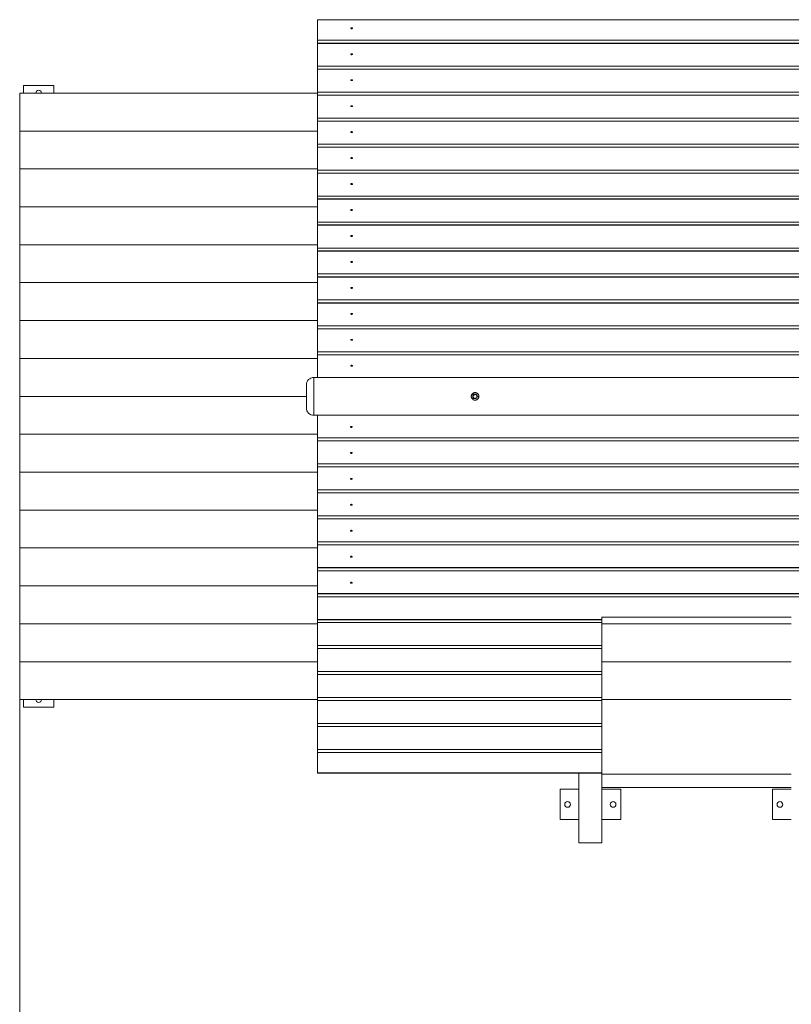
# Model space of a CAD drawing. Units: inches. Extents: x 171 to 249, y 89 to 207.
# Drawn here: x 180 to 200, y 112 to 138 of the extents above; entities that cross this region are included whole.
import ezdxf

# ---------------------------------------------------------------- set-up
doc = ezdxf.new("R2010")
doc.units = ezdxf.units.IN
doc.header["$MEASUREMENT"] = 0
doc.layers.add('Ebene 1', color=7, linetype='Continuous')

# ---------------------------------------------------------------- blocks, each defined once
blk = doc.blocks.new('block 2')
at = {"layer": 'Ebene 1', "color": 168, "lineweight": 9, "true_color": 0x070d0c}
for points in [[(207.515, 137.745), (187.515, 137.745)], [(187.515, 137.741), (187.515, 137.744), (187.515, 137.745)], [(207.515, 137.741), (187.515, 137.741)], [(187.515, 137.202), (187.515, 137.51), (187.515, 137.741)], [(188.442, 137.519), (188.441, 137.522), (188.44, 137.524), (188.439, 137.526), (188.437, 137.527), (188.434, 137.529), (188.431, 137.53), (188.428, 137.531), (188.424, 137.532), (188.42, 137.532), (188.416, 137.532), (188.413, 137.532), (188.409, 137.531), (188.406, 137.53), (188.403, 137.528), (188.401, 137.527), (188.399, 137.525), (188.397, 137.523), (188.397, 137.521), (188.397, 137.519), (188.397, 137.517), (188.398, 137.514), (188.4, 137.513), (188.402, 137.511), (188.405, 137.509), (188.408, 137.508), (188.412, 137.507), (188.416, 137.507), (188.419, 137.507), (188.423, 137.507), (188.427, 137.507), (188.43, 137.508), (188.433, 137.51), (188.436, 137.511), (188.438, 137.513), (188.44, 137.515), (188.441, 137.517), (188.441, 137.518), (188.442, 137.519)], [(207.515, 137.202), (187.515, 137.202)], [(187.515, 137.125), (187.515, 137.161), (187.515, 137.202)], [(207.515, 137.125), (187.515, 137.125)], [(187.515, 137.125), (187.515, 137.124), (187.515, 137.121)], [(207.515, 137.121), (187.515, 137.121)], [(187.515, 137.121), (187.515, 136.874), (187.515, 136.517)], [(188.442, 136.834), (188.441, 136.832), (188.44, 136.83), (188.439, 136.828), (188.437, 136.826), (188.434, 136.825), (188.431, 136.824), (188.428, 136.823), (188.424, 136.822), (188.42, 136.822), (188.416, 136.822), (188.413, 136.822), (188.409, 136.823), (188.406, 136.824), (188.403, 136.825), (188.401, 136.827), (188.399, 136.829), (188.397, 136.831), (188.397, 136.833), (188.397, 136.835), (188.397, 136.837), (188.398, 136.839), (188.4, 136.841), (188.402, 136.843), (188.405, 136.845), (188.408, 136.846), (188.412, 136.847), (188.416, 136.847), (188.419, 136.847), (188.423, 136.847), (188.427, 136.846), (188.43, 136.846), (188.433, 136.844), (188.436, 136.843), (188.438, 136.841), (188.44, 136.839), (188.441, 136.837), (188.441, 136.836), (188.442, 136.834)], [(207.515, 136.517), (187.515, 136.517)], [(187.515, 136.517), (187.515, 136.476), (187.515, 136.44)], [(207.515, 136.44), (187.515, 136.44)], [(187.515, 136.44), (187.515, 136.439), (187.515, 136.436)], [(207.515, 136.436), (187.515, 136.436)], [(187.515, 136.436), (187.515, 136.189), (187.515, 135.832)], [(188.442, 136.149), (188.441, 136.147), (188.44, 136.145), (188.439, 136.143), (188.437, 136.141), (188.434, 136.14), (188.431, 136.139), (188.428, 136.138), (188.424, 136.137), (188.42, 136.137), (188.416, 136.137), (188.413, 136.137), (188.409, 136.138), (188.406, 136.139), (188.403, 136.14), (188.401, 136.142), (188.399, 136.144), (188.397, 136.146), (188.397, 136.148), (188.397, 136.15), (188.397, 136.152), (188.398, 136.154), (188.4, 136.156), (188.402, 136.158), (188.405, 136.16), (188.408, 136.161), (188.412, 136.162), (188.416, 136.162), (188.419, 136.162), (188.423, 136.162), (188.427, 136.161), (188.43, 136.161), (188.433, 136.159), (188.436, 136.158), (188.438, 136.156), (188.44, 136.154), (188.441, 136.152), (188.441, 136.151), (188.442, 136.149)], [(179.765, 135.808), (179.765, 136.008)], [(179.765, 136.008), (180.565, 136.008)], [(180.565, 136.008), (180.565, 135.808)], [(179.665, 135.808), (179.665, 134.808)], [(187.515, 135.808), (179.665, 135.808)], [(207.515, 135.832), (187.515, 135.832)], [(187.515, 135.832), (187.515, 135.791), (187.515, 135.755)], [(207.515, 135.755), (187.515, 135.755)], [(187.515, 135.755), (187.515, 135.754), (187.515, 135.751)], [(207.515, 135.751), (187.515, 135.751)], [(187.515, 135.751), (187.515, 135.504), (187.515, 135.147)], [(188.442, 135.464), (188.441, 135.462), (188.44, 135.46), (188.439, 135.458), (188.437, 135.456), (188.434, 135.455), (188.431, 135.454), (188.428, 135.453), (188.424, 135.452), (188.42, 135.452), (188.416, 135.452), (188.413, 135.452), (188.409, 135.453), (188.406, 135.454), (188.403, 135.455), (188.401, 135.457), (188.399, 135.459), (188.397, 135.461), (188.397, 135.463), (188.397, 135.465), (188.397, 135.467), (188.398, 135.469), (188.4, 135.471), (188.402, 135.473), (188.405, 135.475), (188.408, 135.476), (188.412, 135.477), (188.416, 135.477), (188.419, 135.477), (188.423, 135.477), (188.427, 135.476), (188.43, 135.476), (188.433, 135.474), (188.436, 135.473), (188.438, 135.471), (188.44, 135.469), (188.441, 135.467), (188.441, 135.466), (188.442, 135.464)], [(207.515, 135.147), (187.515, 135.147)], [(187.515, 135.147), (187.515, 135.106), (187.515, 135.07)], [(207.515, 135.07), (187.515, 135.07)], [(187.515, 135.07), (187.515, 135.069), (187.515, 135.066)], [(207.515, 135.066), (187.515, 135.066)], [(187.515, 135.066), (187.515, 134.819), (187.515, 134.462)], [(179.665, 134.808), (187.515, 134.808)], [(179.665, 134.808), (179.665, 133.808)], [(187.515, 134.808), (179.665, 134.808)], [(188.442, 134.779), (188.441, 134.777), (188.44, 134.775), (188.439, 134.773), (188.437, 134.771), (188.434, 134.77), (188.431, 134.769), (188.428, 134.768), (188.424, 134.767), (188.42, 134.767), (188.416, 134.767), (188.413, 134.767), (188.409, 134.768), (188.406, 134.769), (188.403, 134.77), (188.401, 134.772), (188.399, 134.774), (188.397, 134.776), (188.397, 134.778), (188.397, 134.78), (188.397, 134.782), (188.398, 134.784), (188.4, 134.786), (188.402, 134.788), (188.405, 134.79), (188.408, 134.791), (188.412, 134.792), (188.416, 134.792), (188.419, 134.792), (188.423, 134.792), (188.427, 134.791), (188.43, 134.791), (188.433, 134.789), (188.436, 134.788), (188.438, 134.786), (188.44, 134.784), (188.441, 134.782), (188.441, 134.781), (188.442, 134.779)], [(207.515, 134.462), (187.515, 134.462)], [(187.515, 134.462), (187.515, 134.421), (187.515, 134.385)], [(207.515, 134.385), (187.515, 134.385)], [(187.515, 134.385), (187.515, 134.384), (187.515, 134.381)], [(207.515, 134.381), (187.515, 134.381)], [(187.515, 134.381), (187.515, 134.134), (187.515, 133.777)], [(188.442, 134.094), (188.441, 134.092), (188.44, 134.09), (188.439, 134.088), (188.437, 134.086), (188.434, 134.085), (188.431, 134.084), (188.428, 134.083), (188.424, 134.082), (188.42, 134.082), (188.416, 134.082), (188.413, 134.082), (188.409, 134.083), (188.406, 134.084), (188.403, 134.085), (188.401, 134.087), (188.399, 134.089), (188.397, 134.091), (188.397, 134.093), (188.397, 134.095), (188.397, 134.097), (188.398, 134.099), (188.4, 134.101), (188.402, 134.103), (188.405, 134.105), (188.408, 134.106), (188.412, 134.107), (188.416, 134.107), (188.419, 134.107), (188.423, 134.107), (188.427, 134.106), (188.43, 134.106), (188.433, 134.104), (188.436, 134.103), (188.438, 134.101), (188.44, 134.099), (188.441, 134.097), (188.441, 134.096), (188.442, 134.094)], [(179.665, 133.808), (179.665, 132.808)], [(187.515, 133.808), (179.665, 133.808)], [(179.665, 133.808), (187.515, 133.808)], [(207.515, 133.777), (187.515, 133.777)], [(187.515, 133.777), (187.515, 133.736), (187.515, 133.7)], [(207.515, 133.7), (187.515, 133.7)], [(187.515, 133.7), (187.515, 133.699), (187.515, 133.696)], [(207.515, 133.696), (187.515, 133.696)], [(187.515, 133.696), (187.515, 133.449), (187.515, 133.092)], [(188.442, 133.409), (188.441, 133.407), (188.44, 133.405), (188.439, 133.403), (188.437, 133.401), (188.434, 133.4), (188.431, 133.399), (188.428, 133.398), (188.424, 133.397), (188.42, 133.397), (188.416, 133.397), (188.413, 133.397), (188.409, 133.398), (188.406, 133.399), (188.403, 133.4), (188.401, 133.402), (188.399, 133.404), (188.397, 133.406), (188.397, 133.408), (188.397, 133.41), (188.397, 133.412), (188.398, 133.414), (188.4, 133.416), (188.402, 133.418), (188.405, 133.42), (188.408, 133.421), (188.412, 133.422), (188.416, 133.422), (188.419, 133.422), (188.423, 133.422), (188.427, 133.421), (188.43, 133.421), (188.433, 133.419), (188.436, 133.418), (188.438, 133.416), (188.44, 133.414), (188.441, 133.412), (188.441, 133.411), (188.442, 133.409)], [(207.515, 133.092), (187.515, 133.092)], [(187.515, 133.092), (187.515, 133.051), (187.515, 133.015)], [(207.515, 133.015), (187.515, 133.015)], [(187.515, 133.015), (187.515, 133.014), (187.515, 133.011)], [(207.515, 133.011), (187.515, 133.011)], [(187.515, 133.011), (187.515, 132.764), (187.515, 132.407)], [(179.665, 132.808), (187.515, 132.808)], [(179.665, 132.808), (179.665, 131.808)], [(187.515, 132.808), (179.665, 132.808)], [(188.442, 132.724), (188.441, 132.722), (188.44, 132.72), (188.439, 132.718), (188.437, 132.716), (188.434, 132.715), (188.431, 132.714), (188.428, 132.713), (188.424, 132.712), (188.42, 132.712), (188.416, 132.712), (188.413, 132.712), (188.409, 132.713), (188.406, 132.714), (188.403, 132.715), (188.401, 132.717), (188.399, 132.719), (188.397, 132.721), (188.397, 132.723), (188.397, 132.725), (188.397, 132.727), (188.398, 132.729), (188.4, 132.731), (188.402, 132.733), (188.405, 132.735), (188.408, 132.736), (188.412, 132.737), (188.416, 132.737), (188.419, 132.737), (188.423, 132.737), (188.427, 132.736), (188.43, 132.736), (188.433, 132.734), (188.436, 132.733), (188.438, 132.731), (188.44, 132.729), (188.441, 132.727), (188.441, 132.726), (188.442, 132.724)], [(207.515, 132.407), (187.515, 132.407)], [(187.515, 132.407), (187.515, 132.366), (187.515, 132.33)], [(207.515, 132.33), (187.515, 132.33)], [(187.515, 132.33), (187.515, 132.329), (187.515, 132.326)], [(207.515, 132.326), (187.515, 132.326)], [(187.515, 132.326), (187.515, 132.079), (187.515, 131.722)], [(188.442, 132.039), (188.441, 132.037), (188.44, 132.035), (188.439, 132.033), (188.437, 132.031), (188.434, 132.03), (188.431, 132.029), (188.428, 132.028), (188.424, 132.027), (188.42, 132.027), (188.416, 132.027), (188.413, 132.027), (188.409, 132.028), (188.406, 132.029), (188.403, 132.03), (188.401, 132.032), (188.399, 132.034), (188.397, 132.036), (188.397, 132.038), (188.397, 132.04), (188.397, 132.042), (188.398, 132.044), (188.4, 132.046), (188.402, 132.048), (188.405, 132.05), (188.408, 132.051), (188.412, 132.052), (188.416, 132.052), (188.419, 132.052), (188.423, 132.052), (188.427, 132.051), (188.43, 132.051), (188.433, 132.049), (188.436, 132.048), (188.438, 132.046), (188.44, 132.044), (188.441, 132.042), (188.441, 132.041), (188.442, 132.039)], [(179.665, 131.808), (187.515, 131.808)], [(179.665, 131.808), (179.665, 130.808)], [(187.515, 131.808), (179.665, 131.808)], [(207.515, 131.722), (187.515, 131.722)], [(187.515, 131.722), (187.515, 131.681), (187.515, 131.645)], [(207.515, 131.645), (187.515, 131.645)], [(187.515, 131.645), (187.515, 131.644), (187.515, 131.641)], [(207.515, 131.641), (187.515, 131.641)], [(187.515, 131.641), (187.515, 131.394), (187.515, 131.037)], [(188.442, 131.354), (188.441, 131.352), (188.44, 131.35), (188.439, 131.348), (188.437, 131.346), (188.434, 131.345), (188.431, 131.344), (188.428, 131.343), (188.424, 131.342), (188.42, 131.342), (188.416, 131.342), (188.413, 131.342), (188.409, 131.343), (188.406, 131.344), (188.403, 131.345), (188.401, 131.347), (188.399, 131.349), (188.397, 131.351), (188.397, 131.353), (188.397, 131.355), (188.397, 131.357), (188.398, 131.359), (188.4, 131.361), (188.402, 131.363), (188.405, 131.365), (188.408, 131.366), (188.412, 131.367), (188.416, 131.367), (188.419, 131.367), (188.423, 131.367), (188.427, 131.366), (188.43, 131.366), (188.433, 131.364), (188.436, 131.363), (188.438, 131.361), (188.44, 131.359), (188.441, 131.357), (188.441, 131.356), (188.442, 131.354)], [(207.515, 131.037), (187.515, 131.037)], [(187.515, 131.037), (187.515, 130.996), (187.515, 130.96)], [(207.515, 130.96), (187.515, 130.96)], [(187.515, 130.96), (187.515, 130.959), (187.515, 130.956)], [(207.515, 130.956), (187.515, 130.956)], [(187.515, 130.956), (187.515, 130.709), (187.515, 130.352)], [(187.515, 130.808), (179.665, 130.808)], [(179.665, 130.808), (179.665, 129.808)], [(179.665, 130.808), (187.515, 130.808)], [(188.442, 130.669), (188.441, 130.667), (188.44, 130.665), (188.439, 130.663), (188.437, 130.661), (188.434, 130.66), (188.431, 130.659), (188.428, 130.658), (188.424, 130.657), (188.42, 130.657), (188.416, 130.657), (188.413, 130.657), (188.409, 130.658), (188.406, 130.659), (188.403, 130.66), (188.401, 130.662), (188.399, 130.664), (188.397, 130.666), (188.397, 130.668), (188.397, 130.67), (188.397, 130.672), (188.398, 130.674), (188.4, 130.676), (188.402, 130.678), (188.405, 130.68), (188.408, 130.681), (188.412, 130.682), (188.416, 130.682), (188.419, 130.682), (188.423, 130.682), (188.427, 130.681), (188.43, 130.681), (188.433, 130.679), (188.436, 130.678), (188.438, 130.676), (188.44, 130.674), (188.441, 130.672), (188.441, 130.671), (188.442, 130.669)], [(207.515, 130.352), (187.515, 130.352)], [(187.515, 130.352), (187.515, 130.311), (187.515, 130.275)], [(207.515, 130.275), (187.515, 130.275)], [(187.515, 130.275), (187.515, 130.274), (187.515, 130.271)], [(207.515, 130.271), (187.515, 130.271)], [(187.515, 130.271), (187.515, 130.024), (187.515, 129.667)], [(188.442, 129.984), (188.441, 129.982), (188.44, 129.98), (188.439, 129.978), (188.437, 129.976), (188.434, 129.975), (188.431, 129.974), (188.428, 129.973), (188.424, 129.972), (188.42, 129.972), (188.416, 129.972), (188.413, 129.972), (188.409, 129.973), (188.406, 129.974), (188.403, 129.975), (188.401, 129.977), (188.399, 129.979), (188.397, 129.981), (188.397, 129.983), (188.397, 129.985), (188.397, 129.987), (188.398, 129.989), (188.4, 129.991), (188.402, 129.993), (188.405, 129.995), (188.408, 129.996), (188.412, 129.997), (188.416, 129.997), (188.419, 129.997), (188.423, 129.997), (188.427, 129.996), (188.43, 129.996), (188.433, 129.994), (188.436, 129.993), (188.438, 129.991), (188.44, 129.989), (188.441, 129.987), (188.441, 129.986), (188.442, 129.984)], [(179.665, 129.808), (179.665, 128.808)], [(187.515, 129.808), (179.665, 129.808)], [(179.665, 129.808), (187.515, 129.808)], [(207.515, 129.667), (187.515, 129.667)], [(187.515, 129.667), (187.515, 129.626), (187.515, 129.59)], [(207.515, 129.59), (187.515, 129.59)], [(187.515, 129.59), (187.515, 129.589), (187.515, 129.586)], [(207.515, 129.586), (187.515, 129.586)], [(187.515, 129.586), (187.515, 129.339), (187.515, 128.982)], [(188.442, 129.299), (188.441, 129.297), (188.44, 129.295), (188.439, 129.293), (188.437, 129.291), (188.434, 129.29), (188.431, 129.289), (188.428, 129.288), (188.424, 129.287), (188.42, 129.287), (188.416, 129.287), (188.413, 129.287), (188.409, 129.288), (188.406, 129.289), (188.403, 129.29), (188.401, 129.292), (188.399, 129.294), (188.397, 129.296), (188.397, 129.298), (188.397, 129.3), (188.397, 129.302), (188.398, 129.304), (188.4, 129.306), (188.402, 129.308), (188.405, 129.31), (188.408, 129.311), (188.412, 129.312), (188.416, 129.312), (188.419, 129.312), (188.423, 129.312), (188.427, 129.311), (188.43, 129.311), (188.433, 129.309), (188.436, 129.308), (188.438, 129.306), (188.44, 129.304), (188.441, 129.302), (188.441, 129.301), (188.442, 129.299)], [(207.515, 128.982), (187.515, 128.982)], [(187.515, 128.982), (187.515, 128.941), (187.515, 128.905)], [(207.515, 128.905), (187.515, 128.905)], [(187.515, 128.905), (187.515, 128.904), (187.515, 128.901)], [(207.515, 128.901), (187.515, 128.901)], [(187.515, 128.901), (187.515, 128.654), (187.515, 128.297)], [(179.665, 128.808), (187.515, 128.808)], [(187.515, 128.808), (179.665, 128.808)], [(179.665, 128.808), (179.665, 127.808)], [(188.442, 128.614), (188.441, 128.612), (188.44, 128.61), (188.439, 128.608), (188.437, 128.606), (188.434, 128.605), (188.431, 128.604), (188.428, 128.603), (188.424, 128.602), (188.42, 128.602), (188.416, 128.602), (188.413, 128.602), (188.409, 128.603), (188.406, 128.604), (188.403, 128.605), (188.401, 128.607), (188.399, 128.609), (188.397, 128.611), (188.397, 128.613), (188.397, 128.615), (188.397, 128.617), (188.398, 128.619), (188.4, 128.621), (188.402, 128.623), (188.405, 128.625), (188.408, 128.626), (188.412, 128.627), (188.416, 128.627), (188.419, 128.627), (188.423, 128.627), (188.427, 128.626), (188.43, 128.626), (188.433, 128.624), (188.436, 128.623), (188.438, 128.621), (188.44, 128.619), (188.441, 128.617), (188.441, 128.616), (188.442, 128.614)], [(187.225, 128.108), (187.225, 127.958), (187.225, 127.658), (187.225, 127.508)], [(212.025, 128.308), (187.425, 128.308)], [(187.425, 128.308), (187.425, 128.162), (187.425, 127.808), (187.425, 127.455), (187.425, 127.308)], [(187.225, 127.808), (179.665, 127.808)], [(179.665, 127.808), (179.665, 126.808)], [(179.665, 127.808), (187.225, 127.808)], [(191.675, 127.908), (191.685, 127.908), (191.695, 127.906), (191.699, 127.905), (191.704, 127.904), (191.705, 127.903), (191.706, 127.903), (191.708, 127.903), (191.709, 127.902), (191.711, 127.901), (191.713, 127.901), (191.722, 127.896), (191.731, 127.891), (191.733, 127.89), (191.735, 127.888), (191.737, 127.887), (191.738, 127.885), (191.742, 127.882), (191.746, 127.879), (191.752, 127.872), (191.758, 127.864), (191.759, 127.862), (191.761, 127.86), (191.762, 127.857), (191.763, 127.855), (191.765, 127.851), (191.767, 127.847), (191.769, 127.842), (191.771, 127.837), (191.771, 127.835), (191.772, 127.833), (191.773, 127.83), (191.773, 127.828), (191.774, 127.818), (191.775, 127.808), (191.775, 127.803), (191.774, 127.798), (191.774, 127.796), (191.774, 127.793), (191.773, 127.791), (191.773, 127.789), (191.771, 127.779), (191.767, 127.77), (191.766, 127.768), (191.765, 127.765), (191.764, 127.763), (191.763, 127.761), (191.761, 127.757), (191.758, 127.753), (191.755, 127.749), (191.752, 127.745), (191.751, 127.743), (191.749, 127.741), (191.747, 127.739), (191.746, 127.737), (191.738, 127.731), (191.731, 127.725), (191.726, 127.722), (191.722, 127.72), (191.72, 127.719), (191.718, 127.718), (191.716, 127.717), (191.713, 127.716), (191.704, 127.713), (191.695, 127.71), (191.692, 127.71), (191.69, 127.709), (191.687, 127.709), (191.685, 127.709), (191.68, 127.708), (191.675, 127.708), (191.665, 127.709), (191.655, 127.71), (191.654, 127.71), (191.653, 127.711), (191.652, 127.711), (191.651, 127.711), (191.648, 127.712), (191.646, 127.712), (191.641, 127.714), (191.637, 127.716), (191.632, 127.718), (191.628, 127.72), (191.626, 127.721), (191.624, 127.722), (191.621, 127.724), (191.619, 127.725), (191.612, 127.731), (191.604, 127.737), (191.603, 127.739), (191.601, 127.741), (191.599, 127.743), (191.598, 127.745), (191.595, 127.749), (191.592, 127.753), (191.587, 127.761), (191.583, 127.77), (191.582, 127.771), (191.582, 127.772), (191.581, 127.773), (191.581, 127.774), (191.58, 127.777), (191.579, 127.779), (191.578, 127.784), (191.577, 127.789), (191.576, 127.793), (191.575, 127.798), (191.575, 127.801), (191.575, 127.803), (191.575, 127.806), (191.575, 127.808), (191.575, 127.818), (191.577, 127.828), (191.578, 127.832), (191.579, 127.837), (191.58, 127.84), (191.581, 127.842), (191.582, 127.844), (191.583, 127.846), (191.587, 127.855), (191.592, 127.864), (191.593, 127.866), (191.595, 127.868), (191.596, 127.87), (191.598, 127.872), (191.601, 127.875), (191.604, 127.879), (191.608, 127.882), (191.611, 127.885), (191.615, 127.888), (191.619, 127.891), (191.628, 127.896), (191.637, 127.9), (191.641, 127.902), (191.646, 127.904), (191.648, 127.904), (191.651, 127.905), (191.653, 127.906), (191.655, 127.906), (191.665, 127.908), (191.675, 127.908)], [(191.675, 127.868), (191.655, 127.868), (191.598, 127.868)], [(191.774, 127.808), (191.735, 127.808)], [(191.735, 127.808), (191.774, 127.808)], [(191.596, 127.748), (191.655, 127.748), (191.675, 127.748)], [(187.425, 127.308), (212.025, 127.308)], [(187.515, 126.715), (187.515, 126.962), (187.515, 127.319)], [(179.665, 126.808), (187.515, 126.808)], [(179.665, 126.808), (179.665, 125.808)], [(187.515, 126.808), (179.665, 126.808)], [(188.388, 127.002), (188.389, 127.004), (188.39, 127.006), (188.391, 127.008), (188.393, 127.01), (188.396, 127.011), (188.399, 127.013), (188.402, 127.014), (188.406, 127.014), (188.41, 127.015), (188.414, 127.015), (188.417, 127.014), (188.421, 127.013), (188.424, 127.012), (188.427, 127.011), (188.429, 127.009), (188.431, 127.007), (188.433, 127.005), (188.433, 127.003), (188.433, 127.001), (188.433, 126.999), (188.432, 126.997), (188.43, 126.995), (188.427, 126.993), (188.425, 126.992), (188.422, 126.991), (188.418, 126.99), (188.414, 126.989), (188.411, 126.989), (188.407, 126.989), (188.403, 126.99), (188.4, 126.991), (188.397, 126.992), (188.394, 126.993), (188.392, 126.995), (188.39, 126.997), (188.389, 126.999), (188.388, 127), (188.388, 127.002)], [(187.515, 126.715), (207.515, 126.715)], [(187.515, 126.712), (187.515, 126.713), (187.515, 126.715)], [(187.515, 126.712), (207.515, 126.712)], [(187.515, 126.634), (187.515, 126.675), (187.515, 126.712)], [(187.515, 126.634), (207.515, 126.634)], [(187.515, 126.03), (187.515, 126.277), (187.515, 126.634)], [(188.388, 126.317), (188.389, 126.319), (188.39, 126.321), (188.391, 126.323), (188.393, 126.325), (188.396, 126.326), (188.399, 126.328), (188.402, 126.329), (188.406, 126.329), (188.41, 126.33), (188.414, 126.33), (188.417, 126.329), (188.421, 126.328), (188.424, 126.327), (188.427, 126.326), (188.429, 126.324), (188.431, 126.322), (188.433, 126.32), (188.433, 126.318), (188.433, 126.316), (188.433, 126.314), (188.432, 126.312), (188.43, 126.31), (188.427, 126.308), (188.425, 126.307), (188.422, 126.306), (188.418, 126.305), (188.414, 126.304), (188.411, 126.304), (188.407, 126.304), (188.403, 126.305), (188.4, 126.306), (188.397, 126.307), (188.394, 126.308), (188.392, 126.31), (188.39, 126.312), (188.389, 126.314), (188.388, 126.315), (188.388, 126.317)], [(187.515, 126.03), (207.515, 126.03)], [(187.515, 126.027), (187.515, 126.028), (187.515, 126.03)], [(187.515, 126.027), (207.515, 126.027)], [(187.515, 125.949), (187.515, 125.99), (187.515, 126.027)], [(179.665, 125.808), (179.665, 124.808)], [(187.515, 125.808), (179.665, 125.808)], [(179.665, 125.808), (187.515, 125.808)], [(187.515, 125.949), (207.515, 125.949)], [(187.515, 125.345), (187.515, 125.592), (187.515, 125.949)], [(188.388, 125.632), (188.389, 125.634), (188.39, 125.636), (188.391, 125.638), (188.393, 125.64), (188.396, 125.641), (188.399, 125.643), (188.402, 125.644), (188.406, 125.644), (188.41, 125.645), (188.414, 125.645), (188.417, 125.644), (188.421, 125.643), (188.424, 125.642), (188.427, 125.641), (188.429, 125.639), (188.431, 125.637), (188.433, 125.635), (188.433, 125.633), (188.433, 125.631), (188.433, 125.629), (188.432, 125.627), (188.43, 125.625), (188.427, 125.623), (188.425, 125.622), (188.422, 125.621), (188.418, 125.62), (188.414, 125.619), (188.411, 125.619), (188.407, 125.619), (188.403, 125.62), (188.4, 125.621), (188.397, 125.622), (188.394, 125.623), (188.392, 125.625), (188.39, 125.627), (188.389, 125.629), (188.388, 125.63), (188.388, 125.632)], [(187.515, 125.345), (207.515, 125.345)], [(187.515, 125.342), (187.515, 125.343), (187.515, 125.345)], [(187.515, 125.342), (207.515, 125.342)], [(187.515, 125.264), (187.515, 125.305), (187.515, 125.342)], [(187.515, 125.264), (207.515, 125.264)], [(187.515, 124.66), (187.515, 124.907), (187.515, 125.264)], [(188.388, 124.947), (188.389, 124.949), (188.39, 124.951), (188.391, 124.953), (188.393, 124.955), (188.396, 124.956), (188.399, 124.958), (188.402, 124.959), (188.406, 124.959), (188.41, 124.96), (188.414, 124.96), (188.417, 124.959), (188.421, 124.958), (188.424, 124.957), (188.427, 124.956), (188.429, 124.954), (188.431, 124.952), (188.433, 124.95), (188.433, 124.948), (188.433, 124.946), (188.433, 124.944), (188.432, 124.942), (188.43, 124.94), (188.427, 124.938), (188.425, 124.937), (188.422, 124.936), (188.418, 124.935), (188.414, 124.934), (188.411, 124.934), (188.407, 124.934), (188.403, 124.935), (188.4, 124.936), (188.397, 124.937), (188.394, 124.938), (188.392, 124.94), (188.39, 124.942), (188.389, 124.944), (188.388, 124.945), (188.388, 124.947)], [(179.665, 124.808), (179.665, 89.489)], [(179.665, 124.808), (179.665, 99.439)], [(179.665, 124.808), (187.515, 124.808)], [(187.515, 124.808), (179.665, 124.808)], [(179.665, 124.808), (179.665, 123.808)], [(187.515, 124.66), (207.515, 124.66)], [(187.515, 124.657), (187.515, 124.658), (187.515, 124.66)], [(187.515, 124.657), (207.515, 124.657)], [(187.515, 124.579), (187.515, 124.62), (187.515, 124.657)], [(187.515, 124.579), (207.515, 124.579)], [(187.515, 123.975), (187.515, 124.222), (187.515, 124.579)], [(188.388, 124.262), (188.389, 124.264), (188.39, 124.266), (188.391, 124.268), (188.393, 124.27), (188.396, 124.271), (188.399, 124.273), (188.402, 124.274), (188.406, 124.274), (188.41, 124.275), (188.414, 124.275), (188.417, 124.274), (188.421, 124.273), (188.424, 124.272), (188.427, 124.271), (188.429, 124.269), (188.431, 124.267), (188.433, 124.265), (188.433, 124.263), (188.433, 124.261), (188.433, 124.259), (188.432, 124.257), (188.43, 124.255), (188.427, 124.253), (188.425, 124.252), (188.422, 124.251), (188.418, 124.25), (188.414, 124.249), (188.411, 124.249), (188.407, 124.249), (188.403, 124.25), (188.4, 124.251), (188.397, 124.252), (188.394, 124.253), (188.392, 124.255), (188.39, 124.257), (188.389, 124.259), (188.388, 124.26), (188.388, 124.262)], [(187.515, 123.975), (207.515, 123.975)], [(187.515, 123.972), (187.515, 123.973), (187.515, 123.975)], [(187.515, 123.972), (207.515, 123.972)], [(187.515, 123.894), (187.515, 123.935), (187.515, 123.972)], [(179.665, 123.808), (187.515, 123.808)], [(179.665, 123.808), (179.665, 122.808)], [(187.515, 123.808), (179.665, 123.808)], [(187.515, 123.894), (207.515, 123.894)], [(187.515, 123.29), (187.515, 123.537), (187.515, 123.894)], [(188.388, 123.577), (188.389, 123.579), (188.39, 123.581), (188.391, 123.583), (188.393, 123.585), (188.396, 123.586), (188.399, 123.588), (188.402, 123.589), (188.406, 123.589), (188.41, 123.59), (188.414, 123.59), (188.417, 123.589), (188.421, 123.588), (188.424, 123.587), (188.427, 123.586), (188.429, 123.584), (188.431, 123.582), (188.433, 123.58), (188.433, 123.578), (188.433, 123.576), (188.433, 123.574), (188.432, 123.572), (188.43, 123.57), (188.427, 123.568), (188.425, 123.567), (188.422, 123.566), (188.418, 123.565), (188.414, 123.564), (188.411, 123.564), (188.407, 123.564), (188.403, 123.565), (188.4, 123.566), (188.397, 123.567), (188.394, 123.568), (188.392, 123.57), (188.39, 123.572), (188.389, 123.574), (188.388, 123.575), (188.388, 123.577)], [(187.515, 123.29), (207.515, 123.29)], [(187.515, 123.287), (187.515, 123.288), (187.515, 123.29)], [(187.515, 123.287), (207.515, 123.287)], [(187.515, 123.209), (187.515, 123.25), (187.515, 123.287)], [(187.515, 123.209), (207.515, 123.209)], [(187.515, 122.605), (187.515, 122.852), (187.515, 123.209)], [(188.388, 122.892), (188.389, 122.894), (188.39, 122.896), (188.391, 122.898), (188.393, 122.9), (188.396, 122.901), (188.399, 122.903), (188.402, 122.904), (188.406, 122.904), (188.41, 122.905), (188.414, 122.905), (188.417, 122.904), (188.421, 122.903), (188.424, 122.902), (188.427, 122.901), (188.429, 122.899), (188.431, 122.897), (188.433, 122.895), (188.433, 122.893), (188.433, 122.891), (188.433, 122.889), (188.432, 122.887), (188.43, 122.885), (188.427, 122.883), (188.425, 122.882), (188.422, 122.881), (188.418, 122.88), (188.414, 122.879), (188.411, 122.879), (188.407, 122.879), (188.403, 122.88), (188.4, 122.881), (188.397, 122.882), (188.394, 122.883), (188.392, 122.885), (188.39, 122.887), (188.389, 122.889), (188.388, 122.89), (188.388, 122.892)], [(187.515, 122.808), (179.665, 122.808)], [(179.665, 122.808), (179.665, 121.808)], [(179.665, 122.808), (187.515, 122.808)], [(187.515, 122.605), (207.515, 122.605)], [(187.515, 122.602), (187.515, 122.603), (187.515, 122.605)], [(187.515, 122.602), (207.515, 122.602)], [(187.515, 122.524), (187.515, 122.565), (187.515, 122.602)], [(187.515, 122.524), (207.515, 122.524)], [(187.515, 121.92), (187.515, 122.167), (187.515, 122.524)], [(187.515, 121.92), (195.015, 121.92)], [(187.515, 121.917), (187.515, 121.918), (187.515, 121.92)], [(187.515, 121.917), (195.015, 121.917)], [(187.515, 121.839), (187.515, 121.88), (187.515, 121.917)], [(187.515, 121.839), (195.015, 121.839)], [(187.515, 121.235), (187.515, 121.482), (187.515, 121.839)], [(195.015, 121.985), (200.015, 121.985)], [(195.015, 121.985), (195.015, 121.951), (195.015, 121.92)], [(195.015, 121.981), (200.015, 121.981)], [(195.015, 121.92), (195.015, 121.918), (195.015, 121.917)], [(195.015, 121.839), (195.015, 121.88), (195.015, 121.917)], [(195.015, 121.235), (195.015, 121.482), (195.015, 121.839)], [(187.515, 121.808), (179.665, 121.808)], [(179.665, 121.808), (179.665, 120.808)], [(179.665, 121.808), (187.515, 121.808)], [(200.015, 121.808), (195.015, 121.808)], [(195.015, 121.808), (200.015, 121.808)], [(187.515, 121.235), (195.015, 121.235)], [(187.515, 121.232), (187.515, 121.233), (187.515, 121.235)], [(187.515, 121.232), (195.015, 121.232)], [(187.515, 121.154), (187.515, 121.195), (187.515, 121.232)], [(187.515, 121.154), (195.015, 121.154)], [(187.515, 120.55), (187.515, 120.797), (187.515, 121.154)], [(195.015, 121.232), (195.015, 121.233), (195.015, 121.235)], [(195.015, 121.154), (195.015, 121.195), (195.015, 121.232)], [(195.015, 120.55), (195.015, 120.797), (195.015, 121.154)], [(179.665, 120.808), (179.665, 119.808)], [(187.515, 120.808), (179.665, 120.808)], [(179.665, 120.808), (187.515, 120.808)], [(200.015, 120.808), (195.015, 120.808)], [(195.015, 120.808), (200.015, 120.808)], [(187.515, 120.55), (195.015, 120.55)], [(187.515, 120.547), (187.515, 120.548), (187.515, 120.55)], [(187.515, 120.547), (195.015, 120.547)], [(187.515, 120.469), (187.515, 120.51), (187.515, 120.547)], [(195.015, 120.547), (195.015, 120.548), (195.015, 120.55)], [(195.015, 120.469), (195.015, 120.51), (195.015, 120.547)], [(187.515, 120.469), (195.015, 120.469)], [(187.515, 119.865), (187.515, 120.112), (187.515, 120.469)], [(195.015, 119.865), (195.015, 120.112), (195.015, 120.469)], [(179.665, 119.808), (187.515, 119.808)], [(179.765, 119.608), (179.765, 119.808)], [(180.565, 119.808), (180.565, 119.608)], [(187.515, 119.865), (195.015, 119.865)], [(187.515, 119.862), (187.515, 119.863), (187.515, 119.865)], [(187.515, 119.862), (195.015, 119.862)], [(187.515, 119.784), (187.515, 119.825), (187.515, 119.862)], [(187.515, 119.784), (195.015, 119.784)], [(187.515, 119.18), (187.515, 119.427), (187.515, 119.784)], [(195.015, 119.862), (195.015, 119.863), (195.015, 119.865)], [(195.015, 119.784), (195.015, 119.825), (195.015, 119.862)], [(200.015, 119.808), (195.015, 119.808)], [(195.015, 119.18), (195.015, 119.427), (195.015, 119.784)], [(180.565, 119.608), (179.765, 119.608)], [(187.515, 119.18), (195.015, 119.18)], [(187.515, 119.177), (187.515, 119.178), (187.515, 119.18)], [(187.515, 119.177), (195.015, 119.177)], [(187.515, 119.099), (187.515, 119.14), (187.515, 119.177)], [(187.515, 119.099), (195.015, 119.099)], [(187.515, 118.495), (187.515, 118.742), (187.515, 119.099)], [(195.015, 119.177), (195.015, 119.178), (195.015, 119.18)], [(195.015, 119.099), (195.015, 119.14), (195.015, 119.177)], [(195.015, 118.495), (195.015, 118.742), (195.015, 119.099)], [(187.515, 118.495), (195.015, 118.495)], [(187.515, 118.492), (187.515, 118.493), (187.515, 118.495)], [(187.515, 118.492), (195.015, 118.492)], [(187.515, 118.492), (187.515, 118.455), (187.515, 118.414)], [(195.015, 118.492), (195.015, 118.493), (195.015, 118.495)], [(195.015, 118.492), (195.015, 118.455), (195.015, 118.414)], [(187.515, 118.414), (195.015, 118.414)], [(187.515, 118.414), (187.515, 118.107), (187.515, 117.875)], [(195.015, 118.414), (195.015, 118.107), (195.015, 117.875)], [(187.515, 117.875), (195.015, 117.875)], [(187.515, 117.875), (187.515, 117.872), (187.515, 117.871)], [(187.515, 117.871), (195.015, 117.871)], [(194.415, 117.871), (194.415, 116.031)], [(195.015, 117.875), (195.015, 117.872), (195.015, 117.871)], [(195.015, 116.031), (195.015, 117.871)], [(200.015, 117.84), (195.015, 117.84)], [(193.915, 116.642), (193.915, 117.442)], [(193.915, 117.442), (194.415, 117.442)], [(195.015, 117.49), (200.015, 117.49)], [(195.015, 117.442), (195.515, 117.442)], [(195.515, 117.442), (195.515, 116.642)], [(199.515, 117.442), (200.015, 117.442)], [(199.515, 116.642), (199.515, 117.442)], [(194.415, 116.642), (193.915, 116.642)], [(195.515, 116.642), (195.015, 116.642)], [(200.015, 116.642), (199.515, 116.642)], [(194.415, 116.031), (195.015, 116.031)]]:
    blk.add_lwpolyline(points, dxfattribs=at)
for points in [[(180.165, 135.883), (180.124, 135.883), (180.09, 135.85), (180.09, 135.808)], [(180.24, 135.808), (180.24, 135.85), (180.206, 135.883), (180.165, 135.883)], [(187.425, 128.308), (187.315, 128.308), (187.225, 128.218), (187.225, 128.108)], [(187.225, 127.508), (187.225, 127.398), (187.315, 127.308), (187.425, 127.308)]]:
    blk.add_open_spline(points, degree=3, dxfattribs=at)
for points, knots in [([(191.675, 127.748), (191.642, 127.748), (191.615, 127.775), (191.615, 127.808), (191.615, 127.841), (191.642, 127.868), (191.675, 127.868), (191.708, 127.868), (191.735, 127.841), (191.735, 127.808), (191.735, 127.775), (191.708, 127.748), (191.675, 127.748), (191.675, 127.748), (191.675, 127.748), (191.675, 127.748)], [0, 0, 0, 0, 1, 1, 1, 2, 2, 2, 3, 3, 3, 4, 4, 4, 5, 5, 5, 5]), ([(191.625, 127.808), (191.625, 127.836), (191.648, 127.858), (191.675, 127.858), (191.703, 127.858), (191.725, 127.836), (191.725, 127.808), (191.725, 127.781), (191.703, 127.758), (191.675, 127.758), (191.648, 127.758), (191.625, 127.781), (191.625, 127.808), (191.625, 127.808), (191.625, 127.808), (191.625, 127.808)], [0, 0, 0, 0, 1, 1, 1, 2, 2, 2, 3, 3, 3, 4, 4, 4, 5, 5, 5, 5]), ([(180.09, 119.808), (180.09, 119.767), (180.124, 119.733), (180.165, 119.733), (180.206, 119.733), (180.24, 119.767), (180.24, 119.808)], [0, 0, 0, 0, 1, 1, 1, 2, 2, 2, 2]), ([(194.19, 117.043), (194.19, 117.084), (194.156, 117.118), (194.115, 117.118), (194.074, 117.118), (194.04, 117.084), (194.04, 117.043), (194.04, 117.001), (194.074, 116.968), (194.115, 116.968), (194.156, 116.968), (194.19, 117.001), (194.19, 117.043), (194.19, 117.043), (194.19, 117.043), (194.19, 117.043)], [0, 0, 0, 0, 1, 1, 1, 2, 2, 2, 3, 3, 3, 4, 4, 4, 5, 5, 5, 5]), ([(195.39, 117.043), (195.39, 117.084), (195.356, 117.118), (195.315, 117.118), (195.274, 117.118), (195.24, 117.084), (195.24, 117.043), (195.24, 117.001), (195.274, 116.968), (195.315, 116.968), (195.356, 116.968), (195.39, 117.001), (195.39, 117.043), (195.39, 117.043), (195.39, 117.043), (195.39, 117.043)], [0, 0, 0, 0, 1, 1, 1, 2, 2, 2, 3, 3, 3, 4, 4, 4, 5, 5, 5, 5]), ([(199.79, 117.042), (199.79, 117.084), (199.756, 117.117), (199.715, 117.117), (199.674, 117.117), (199.64, 117.084), (199.64, 117.042), (199.64, 117.001), (199.674, 116.967), (199.715, 116.967), (199.756, 116.967), (199.79, 117.001), (199.79, 117.042), (199.79, 117.042), (199.79, 117.042), (199.79, 117.042)], [0, 0, 0, 0, 1, 1, 1, 2, 2, 2, 3, 3, 3, 4, 4, 4, 5, 5, 5, 5])]:
    blk.add_open_spline(points, degree=3, knots=knots, dxfattribs=at)

msp = doc.modelspace()

# ---------------------------------------------------------------- block references
at = {"layer": 'Ebene 1'}
msp.add_blockref('block 2', (0, 0), dxfattribs=at)

doc.saveas('drawing.dxf')
